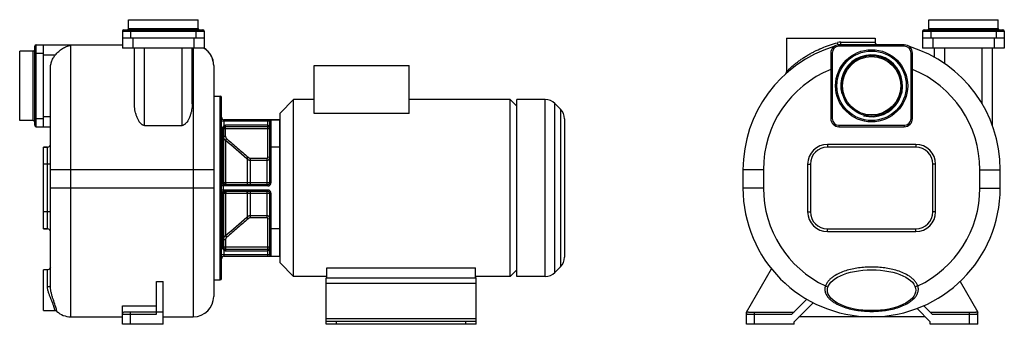
# Model space of a CAD drawing. Units: millimetres. Extents: x -1041 to 2187, y -533 to 468.
# Drawn here: x -1041 to 406, y 21 to 468 of the extents above; entities that cross this region are included whole.
import ezdxf

# ---------------------------------------------------------------- set-up
doc = ezdxf.new("R2010")
doc.units = ezdxf.units.MM
doc.header["$LTSCALE"] = 19.36
doc.layers.get('0').update_dxf_attribs({"linetype": 'CONTINUOUS'})
doc.layers.add('02___PRT_ALL_AXES', color=7, linetype='CONTINUOUS')
doc.layers.add('3_ALL_AXES', color=7, linetype='CONTINUOUS')

msp = doc.modelspace()

# ---------------------------------------------------------------- linework, layer by layer
at = {"color": 7, "linetype": 'CONTINUOUS'}
for p, q in [((-880.6, 455.3), (-880.6, 468.3)), ((-880.6, 468.3), (-778.6, 468.3)), ((-778.6, 455.3), (-778.6, 468.3)), ((295.2, 455.3), (295.2, 468.3)), ((295.2, 468.3), (397.2, 468.3)), ((397.2, 455.3), (397.2, 468.3)), ((-889.6, 451.3), (-889.6, 426.3)), ((-887.6, 453.3), (-771.6, 453.3)), ((-769.6, 451.3), (-769.6, 426.3)), ((286.2, 451.3), (286.2, 426.3)), ((288.2, 453.3), (404.2, 453.3)), ((406.2, 451.3), (406.2, 426.3)), ((-769.6, 441.3), (-889.6, 441.3)), ((86.2, 441.3), (86.2, 391.8)), ((216.2, 441.3), (216.2, 435.3)), ((406.2, 441.3), (286.2, 441.3)), ((-1040.6, 320.3), (-1040.6, 422.3)), ((-1020.6, 422.3), (-1040.6, 422.3)), ((-1018.6, 313.3), (-1018.6, 429.3)), ((-1016.6, 431.3), (-889.6, 431.3)), ((-1005.6, 311.3), (-1005.6, 431.3)), ((-769.6, 426.3), (-889.6, 426.3)), ((-872.1, 344.7), (-872.1, 426.3)), ((-787.1, 344.7), (-787.1, 426.3)), ((259.2, 431.3), (163.2, 431.3)), ((406.2, 426.3), (286.2, 426.3)), ((303.7, 413), (303.7, 426.3)), ((388.7, 313.1), (388.7, 426.3)), ((151.2, 419.3), (151.2, 323.3)), ((271.2, 323.3), (271.2, 419.3)), ((-995.6, 77.5), (-995.6, 395.4)), ((-755.6, 401.3), (-755.6, 62.3)), ((-608.1, 330.8), (-608.1, 401.3)), ((-608.1, 401.3), (-468.1, 401.3)), ((-468.1, 330.8), (-468.1, 401.3)), ((84.9, 388.8), (85.2, 389.1)), ((84.9, 388.8), (84.9, 388.8)), ((-755.1, 86.3), (-755.1, 356.3)), ((-755.1, 356.3), (-746.1, 356.3)), ((-744.1, 88.3), (-744.1, 354.3)), ((-658.1, 331.3), (-638.1, 351.3)), ((-638.1, 91.3), (-638.1, 351.3)), ((-310.1, 341.3), (-320.1, 351.3)), ((-320.1, 91.3), (-320.1, 351.3)), ((-310.1, 91.3), (-310.1, 351.3)), ((-246, 337.1), (-254.3, 345.4)), ((-1020.6, 320.3), (-1040.6, 320.3)), ((-659.1, 321.3), (-740.1, 321.3)), ((-673.1, 229.3), (-673.1, 319.3)), ((-658.1, 111.3), (-658.1, 331.3)), ((-468.1, 330.8), (-608.1, 330.8)), ((-240.1, 323), (-240.1, 119.6)), ((-1016.6, 311.3), (-995.6, 311.3)), ((-857.1, 313.1), (-802.1, 313.1)), ((-741.1, 308.3), (-741.1, 229.3)), ((-676.1, 311.3), (-738.1, 311.3)), ((163.2, 311.3), (259.2, 311.3)), ((-1005.6, 281.3), (-999.6, 281.3)), ((22.2, 248.2), (22.2, 221.3)), ((400.2, 221.3), (400.2, 248.2)), ((-741.1, 226.3), (-676.1, 226.3)), ((-676.1, 216.3), (-741.1, 216.3)), ((-741.1, 213.3), (-741.1, 134.3)), ((-673.1, 123.3), (-673.1, 213.3)), ((-1005.6, 161.3), (-999.6, 161.3)), ((-738.1, 131.3), (-676.1, 131.3)), ((-740.1, 121.3), (-659.1, 121.3)), ((-658.1, 111.3), (-638.1, 91.3)), ((-589.1, 104.3), (-371.1, 104.3)), ((-589.1, 89.3), (-589.1, 104.3)), ((-371.1, 89.3), (-371.1, 104.3)), ((-310.1, 101.3), (-320.1, 91.3)), ((-246, 105.4), (-254.3, 97.1)), ((27.2, 39.3), (63.9, 102.9)), ((-589.1, 89.3), (-371.1, 89.3)), ((-839.6, 36.3), (-839.6, 84.2)), ((-839.6, 84.2), (-829.6, 84.2)), ((-829.6, 21.3), (-829.6, 84.2)), ((-755.1, 86.3), (-746.1, 86.3)), ((341.3, 84.2), (367.2, 39.3)), ((115.9, 58), (94.2, 36.3)), ((-889.6, 21.3), (-889.6, 48.6)), ((-889.6, 48.6), (-839.6, 48.6)), ((300.2, 36.3), (287.9, 48.6)), ((-965.6, 32.3), (-889.6, 32.3)), ((-829.6, 39.3), (-886.6, 39.3)), ((-829.6, 32.3), (-785.6, 32.3)), ((27.2, 21.3), (27.2, 39.3)), ((30.2, 39.3), (97.2, 39.3)), ((290, 32.3), (104.3, 32.3)), ((297.2, 39.3), (364.2, 39.3)), ((367.2, 21.3), (367.2, 39.3)), ((-829.6, 21.3), (-889.6, 21.3)), ((-590.1, 21.3), (-590.1, 25.3)), ((-370.1, 21.3), (-590.1, 21.3)), ((-370.1, 21.3), (-370.1, 25.3)), ((97.2, 21.3), (27.2, 21.3)), ((367.2, 21.3), (297.2, 21.3))]:
    msp.add_line(p, q, dxfattribs=at)
at = {"color": 9, "linetype": 'CONTINUOUS'}
for p, q in [((-889.6, 451.3), (-769.6, 451.3)), ((-880.6, 455.3), (-778.6, 455.3)), ((-877.6, 453.3), (-877.6, 441.3)), ((-781.6, 453.3), (-781.6, 441.3)), ((286.2, 451.3), (406.2, 451.3)), ((295.2, 455.3), (397.2, 455.3)), ((298.2, 453.3), (298.2, 441.3)), ((394.2, 453.3), (394.2, 441.3)), ((-874.6, 441.3), (-874.6, 426.3)), ((-784.6, 441.3), (-784.6, 426.3)), ((165.8, 435.3), (216.2, 435.3)), ((301.2, 441.3), (301.2, 426.3)), ((391.2, 441.3), (391.2, 426.3)), ((-1020.6, 320.3), (-1020.6, 422.3)), ((-1016.6, 311.3), (-1016.6, 431.3)), ((-965.6, 32.3), (-965.6, 430.8)), ((-889.6, 430.8), (-965.6, 430.8)), ((-857.1, 313.1), (-857.1, 426.3)), ((-802.1, 313.1), (-802.1, 426.3)), ((-785.6, 426.3), (-785.6, 32.3)), ((163.2, 429.3), (163.2, 431.3)), ((259.2, 429.3), (163.2, 429.3)), ((259.2, 429.3), (259.2, 431.3)), ((318.7, 403.7), (318.7, 426.3)), ((373.7, 344.7), (373.7, 426.3)), ((-1018.6, 419.3), (-1005.6, 419.3)), ((-988.5, 416.3), (-1005.6, 416.3)), ((153.2, 419.3), (151.2, 419.3)), ((153.2, 419.3), (153.2, 323.3)), ((269.2, 323.3), (269.2, 419.3)), ((269.2, 419.3), (271.2, 419.3)), ((-746.1, 86.3), (-746.1, 356.3)), ((-268.4, 91.3), (-268.4, 351.3)), ((-254.3, 97.1), (-254.3, 345.4)), ((-246, 337.1), (-246, 105.4)), ((-1018.6, 323.3), (-1005.6, 323.3)), ((-1005.6, 326.3), (-995.6, 326.3)), ((-673.1, 319.3), (-744.1, 319.3)), ((-740.1, 313), (-740.1, 321.3)), ((-676.1, 266.7), (-676.1, 321.3)), ((-671.1, 229.3), (-671.1, 321.3)), ((-659.1, 321.3), (-659.1, 121.3)), ((153.2, 323.3), (151.2, 323.3)), ((269.2, 323.3), (271.2, 323.3)), ((-744.1, 310.2), (-742.1, 310.2)), ((-742.6, 307), (-742.6, 291.3)), ((-673.1, 308.3), (-741.1, 308.3)), ((-738.1, 297.8), (-738.1, 313.3)), ((-676.1, 313.3), (-738.1, 313.3)), ((163.2, 313.3), (163.2, 311.3)), ((163.2, 313.3), (259.2, 313.3)), ((259.2, 313.3), (259.2, 311.3)), ((-744.1, 291.3), (-741.1, 291.3)), ((-742.6, 291.3), (-742.6, 229.3)), ((-741.1, 297.3), (-738.1, 297.5)), ((-738.5, 291.3), (-736.6, 293.6)), ((-738.3, 291.2), (-736.4, 293.4)), ((-738.3, 291.2), (-738.3, 229)), ((-999.6, 161.3), (-999.6, 281.3)), ((-658.1, 281.3), (-673.1, 281.3)), ((146.2, 285.3), (146.2, 281.3)), ((276.2, 285.3), (146.2, 285.3)), ((276.2, 285.3), (276.2, 281.3)), ((-706.8, 264.2), (-706.5, 263.9)), ((-706.5, 263.9), (-704.7, 266.2)), ((-706.5, 263.9), (-706.5, 228.9)), ((-701.4, 226.3), (-701.4, 264.9)), ((-701.4, 264.9), (-677.1, 264.9)), ((-701.4, 262), (-677.1, 262)), ((-677.1, 226.3), (-677.1, 264.9)), ((-673.1, 265.9), (-676.1, 266.5)), ((-995.6, 256.3), (-1005.6, 256.3)), ((-755.6, 248.2), (-995.6, 248.2)), ((52.2, 248.2), (22.2, 248.2)), ((52.2, 248.2), (52.2, 221.3)), ((117.2, 256.3), (117.2, 186.3)), ((117.2, 256.3), (121.2, 256.3)), ((305.2, 256.3), (301.2, 256.3)), ((305.2, 186.3), (305.2, 256.3)), ((370.2, 248.2), (400.2, 248.2)), ((370.2, 221.3), (370.2, 248.2)), ((-755.6, 221.3), (-995.6, 221.3)), ((-741.1, 229.3), (-744.1, 229.3)), ((-676.1, 224.3), (-744.1, 224.3)), ((-676.1, 218.3), (-744.1, 218.3)), ((-741.1, 216.3), (-741.1, 226.3)), ((-677.1, 228.8), (-701.4, 228.8)), ((-676.1, 226.3), (-676.1, 224.3)), ((-676.1, 216.3), (-676.1, 218.3)), ((-673.1, 229.3), (-671.1, 229.3)), ((52.2, 221.3), (22.2, 221.3)), ((370.2, 221.3), (400.2, 221.3)), ((-744.1, 213.3), (-741.1, 213.3)), ((-742.6, 213.3), (-742.6, 151.3)), ((-738.3, 213.5), (-738.3, 151.4)), ((-706.5, 213.7), (-706.5, 178.7)), ((-701.4, 177.7), (-701.4, 216.3)), ((-701.4, 213.8), (-677.1, 213.8)), ((-677.1, 177.7), (-677.1, 216.3)), ((-673.1, 213.3), (-671.1, 213.3)), ((-671.1, 121.3), (-671.1, 213.3)), ((-995.6, 186.3), (-1005.6, 186.3)), ((-706.5, 178.7), (-706.8, 178.4)), ((-704.7, 176.4), (-706.5, 178.7)), ((-677.1, 180.6), (-701.4, 180.6)), ((-677.1, 177.7), (-701.4, 177.7)), ((-676.1, 176.1), (-673.1, 176.6)), ((-676.1, 121.3), (-676.1, 175.9)), ((117.2, 186.3), (121.2, 186.3)), ((305.2, 186.3), (301.2, 186.3)), ((-658.1, 161.3), (-673.1, 161.3)), ((146.2, 157.3), (146.2, 161.3)), ((276.2, 157.3), (276.2, 161.3)), ((-741.1, 151.3), (-744.1, 151.3)), ((-742.6, 151.3), (-742.6, 135.5)), ((-738.1, 145.1), (-741.1, 145.3)), ((-736.6, 149), (-738.5, 151.2)), ((-736.4, 149.1), (-738.3, 151.4)), ((-738.1, 144.8), (-738.1, 129.3)), ((146.2, 157.3), (276.2, 157.3)), ((-742.1, 132.4), (-744.1, 132.4)), ((-673.1, 134.3), (-741.1, 134.3)), ((-673.1, 123.3), (-744.1, 123.3)), ((-740.1, 121.3), (-740.1, 129.6)), ((-738.1, 129.3), (-676.1, 129.3)), ((-999.6, 76.2), (-999.6, 101.3)), ((-370.1, 81.3), (-590.1, 81.3)), ((143.3, 77.5), (147.1, 76.2)), ((279.1, 77.5), (275.3, 76.2)), ((-889.6, 36.3), (-839.6, 36.3)), ((-877.6, 21.3), (-877.6, 39.3)), ((-370.1, 29.3), (-590.1, 29.3)), ((27.2, 36.3), (94.2, 36.3)), ((39.2, 21.3), (39.2, 39.3)), ((300.2, 36.3), (367.2, 36.3)), ((355.2, 21.3), (355.2, 39.3)), ((-575.1, 21.3), (-575.1, 25.3)), ((-385.1, 21.3), (-385.1, 25.3))]:
    msp.add_line(p, q, dxfattribs=at)
at = {"color": 3, "linetype": 'CONTINUOUS'}
for p, q in [((-589.1, 89.3), (-590.1, 89.3)), ((-590.1, 25.3), (-590.1, 89.3)), ((-370.1, 89.3), (-371.1, 89.3)), ((-370.1, 25.3), (-370.1, 89.3)), ((-370.1, 25.3), (-590.1, 25.3))]:
    msp.add_line(p, q, dxfattribs=at)
at = {"color": 7, "linetype": 'CONTINUOUS'}
for points in [[(85.7, 389.8), (85.5, 389.6), (85.4, 389.4), (85.2, 389.1), (85.1, 389), (84.9, 388.9)], [(85, 388.9), (84.9, 388.8), (84.9, 388.8)], [(84.9, 388.9), (84.9, 388.8), (84.9, 388.8)], [(85.8, 390.2), (85.7, 389.9), (85.6, 389.7), (85.4, 389.4), (85.3, 389.2), (85.1, 389.1), (85, 388.9)], [(85.9, 390.2), (85.8, 390.1), (85.7, 389.8)], [(-995.6, 105.3), (-995.9, 103.9), (-996.6, 102.6), (-997.7, 101.8), (-999.1, 101.3), (-999.6, 101.3)], [(-988.7, 41.3), (-988.3, 41.3), (-987.1, 41), (-986, 40.2)]]:
    msp.add_lwpolyline(points, dxfattribs=at)
at = {"color": 9, "linetype": 'CONTINUOUS'}
msp.add_circle((211.2, 371.3), 53, dxfattribs=at)
at = {"color": 7, "linetype": 'CONTINUOUS'}
msp.add_circle((211.2, 371.3), 51, dxfattribs=at)
for centre, radius, start, end in [((-887.6, 451.3), 2, 90, 180), ((-882.6, 455.3), 2, 270, 360), ((-776.6, 455.3), 2, 180, 270), ((-771.6, 451.3), 2, 0, 90), ((288.2, 451.3), 2, 90, 180), ((293.2, 455.3), 2, 270, 360), ((399.2, 455.3), 2, 180, 270), ((404.2, 451.3), 2, 0, 90), ((220.2, 435.3), 4, 180, 270.0026), ((-1020.6, 424.3), 2, 270, 360), ((-1016.6, 429.3), 2, 90, 180), ((-785.6, 401.3), 30, 0, 57.6971), ((211.2, 248.2), 189, 107.0743, 180), ((163.2, 419.3), 12, 90, 180), ((259.2, 419.3), 12, 0, 90), ((211.2, 248.2), 189, 0, 72.9253), ((82.2, 391.8), 4, 336.9216, 359.9973), ((82.2, 391.8), 4, 311.9394, 336.3707), ((-746.1, 354.3), 2, 0, 90), ((-268.4, 331.3), 20, 45, 90), ((-260.1, 323), 20, 360, 45), ((-1020.6, 318.3), 2, 0, 90), ((-740.1, 325.3), 4, 180, 270), ((-671.1, 319.3), 2, 90, 180), ((-659.1, 318.3), 3, 70.5288, 90), ((163.2, 323.3), 12, 180, 270), ((259.2, 323.3), 12, 270, 360), ((-1016.6, 313.3), 2, 180, 270), ((-740.1, 310.2), 4, 180, 231.318), ((-745.1, 303.9), 4, 0, 51.318), ((-738.1, 308.3), 3, 90, 180), ((-676.1, 308.3), 3, 360, 90), ((-676.1, 308.3), 3, 80.4122, 86.0859), ((-676.1, 308.3), 3.01, 8.9991, 9.5433), ((-676.1, 308.3), 3, 0.0011, 9.0014), ((-999.6, 285.3), 4, 270, 360), ((-741.1, 229.3), 3, 180, 270), ((-738.1, 229.3), 3, 180, 270), ((-676.1, 229.3), 3, 270, 360), ((211.2, 221.3), 189, 180, 360), ((-741.1, 213.3), 3, 90, 180), ((-738.1, 213.3), 3, 90, 180), ((-676.1, 213.3), 3, 0, 90), ((-999.6, 157.3), 4, 0, 90), ((-740.1, 132.4), 4, 128.6822, 180), ((-745.1, 138.7), 4, 308.682, 360), ((-738.1, 134.3), 3, 180, 270), ((-676.1, 134.3), 3, 270, 0), ((-676.1, 134.3), 3, 273.9124, 279.5826), ((-676.1, 134.3), 3, 350.9986, 359.9989), ((-740.1, 117.3), 4, 90, 180), ((-671.1, 123.3), 2, 180, 270), ((-659.1, 124.3), 3, 270, 289.4712), ((-260.1, 119.6), 20, 315, 0), ((-746.1, 88.3), 2, 270, 360), ((-268.4, 111.3), 20, 270, 315), ((-785.6, 62.3), 30, 270, 0), ((-965.6, 62.3), 30, 227.3114, 270), ((-886.6, 36.3), 3, 90, 180), ((30.2, 36.3), 3, 90, 180), ((364.2, 36.3), 3, 0, 90)]:
    msp.add_arc(centre, radius, start, end, dxfattribs=at)
at = {"color": 9, "linetype": 'CONTINUOUS'}
for centre, radius, start, end in [((165.8, 417.3), 18, 90.0197, 105.4075), ((163.2, 419.3), 10, 90, 180), ((259.2, 419.3), 10, 0, 90), ((211.2, 248.2), 159, 112.1702, 180), ((211.2, 248.2), 159, 0, 67.8298), ((163.2, 323.3), 10, 180, 270), ((259.2, 323.3), 10, 270, 360), ((-733.1, 297.3), 7.96, 227.9552, 229.9001), ((-3431.4, -2876.4), 4157.7, 49.0565, 49.6276), ((-747, 297.8), 8.85, 358.148, 0.0005), ((-731.2, 299.5), 8.01, 227.6144, 229.5483), ((146.2, 256.3), 29, 90, 180), ((276.2, 256.3), 29, 0, 90), ((-711.9, 258.5), 10.6, 47.2369, 48.6665), ((-740.7, 227.5), 1.26, 253.0337, 254.2489), ((-758.1, -7696.7), 7925.8, 89.6269, 89.85637), ((-676.1, 229.3), 5, 270, 360), ((-676.1, 213.3), 5, 0, 90), ((211.2, 221.3), 159, 180, 244.7197), ((211.2, 221.3), 159, 295.2803, 360), ((-740.7, 215), 1.26, 105.7511, 106.9663), ((-758.1, 8139.3), 7925.8, 270.14363, 270.3731), ((-3431.4, 3319), 4157.7, 310.3724, 310.9435), ((-711.9, 184.1), 10.6, 311.3331, 312.7637), ((146.2, 186.3), 29, 180, 270), ((276.2, 186.3), 29, 270, 360), ((-733.1, 145.3), 7.96, 130.0999, 132.0448), ((-747, 144.8), 8.83, 359.998, 1.8535), ((-731.2, 143), 8.01, 130.4517, 132.3856)]:
    msp.add_arc(centre, radius, start, end, dxfattribs=at)
at = {"color": 2, "linetype": 'CONTINUOUS'}
msp.add_arc((211.2, 371.3), 45.5, 255, 195, dxfattribs=at)
at = {"color": 9, "linetype": 'CONTINUOUS'}
for points, knots in [([(86.2, 391.8), (86.2, 391.8), (86.2, 391.8), (86.2, 391.8), (86.3, 391.9), (86.4, 392), (86.5, 392.1), (86.7, 392.3), (87, 392.7), (87.4, 393.1), (88, 393.8), (88.7, 394.5), (89.4, 395.2), (90.5, 396.3), (91.9, 397.7), (93.7, 399.3), (95.7, 401), (97.8, 402.7), (99.9, 404.4), (102.9, 406.7), (106.7, 409.5), (111.5, 412.7), (116.5, 415.8), (121.7, 418.8), (128.8, 422.5), (138, 426.8), (149.3, 431.1), (157.1, 433.6), (161, 434.6)], [0, 0, 0, 0, 0.00038, 0.000842, 0.001481, 0.003268, 0.005703, 0.008736, 0.012306, 0.020808, 0.030769, 0.041886, 0.053888, 0.066599, 0.093652, 0.122304, 0.152112, 0.182803, 0.214177, 0.246106, 0.31125, 0.377697, 0.445113, 0.51327, 0.582001, 0.720664, 0.860264, 1, 1, 1, 1]), ([(162.1, 431.2), (162, 431.4), (161.8, 431.9), (161.4, 433), (161.2, 434), (161, 434.6)], [0, 0, 0, 0, 0.178078, 0.416481, 1, 1, 1, 1]), ([(166.2, 431.3), (166.1, 431.3), (166.1, 431.4), (166, 431.6), (165.9, 432), (165.9, 432.5), (165.8, 433.1), (165.8, 434), (165.8, 434.8), (165.8, 435.3)], [0, 0, 0, 0, 0.027738, 0.087005, 0.179797, 0.303128, 0.452767, 0.623267, 1, 1, 1, 1]), ([(-755.6, 401.3), (-755.6, 403.8), (-756.3, 408.7), (-759.1, 415.7), (-763.6, 421.7), (-767.5, 424.9), (-769.7, 426.2)], [0, 0, 0, 0, 0.248515, 0.497804, 0.748273, 1, 1, 1, 1]), ([(-742.4, 309.1), (-742.4, 308.9), (-742.4, 308.6), (-742.5, 308.2), (-742.5, 307.9), (-742.5, 307.7), (-742.5, 307.6), (-742.6, 307.5), (-742.6, 307.3), (-742.6, 307.3), (-742.6, 307.2), (-742.6, 307.1), (-742.6, 307.1), (-742.6, 307.1), (-742.6, 307.1), (-742.6, 307.1), (-742.6, 307), (-742.6, 307), (-742.6, 307), (-742.6, 307), (-742.6, 307), (-742.6, 307)], [0, 0, 0, 0, 0.215819, 0.412494, 0.585723, 0.66239, 0.731897, 0.793908, 0.848132, 0.894328, 0.932306, 0.948167, 0.961925, 0.97357, 0.983096, 0.9905, 0.995783, 0.997629, 0.998947, 0.999737, 1, 1, 1, 1]), ([(-742.1, 310.2), (-742.2, 310.1), (-742.3, 309.7), (-742.4, 309.3), (-742.4, 309.1)], [0, 0, 0, 0, 0.254553, 1, 1, 1, 1]), ([(-741.1, 308.3), (-741.1, 308.4), (-741.2, 308.5), (-741.3, 308.6), (-741.5, 308.7), (-741.7, 308.8), (-742, 308.9), (-742.2, 309), (-742.4, 309.1)], [0, 0, 0, 0, 0.132563, 0.226663, 0.341936, 0.478295, 0.634645, 1, 1, 1, 1]), ([(-740.1, 313), (-740.4, 312.8), (-740.9, 312.5), (-741.5, 311.8), (-741.9, 311), (-742.1, 310.4), (-742.1, 310.2)], [0, 0, 0, 0, 0.25183, 0.501404, 0.750189, 1, 1, 1, 1]), ([(-741, 309.3), (-741, 309.3), (-741, 309.3), (-741, 309.4), (-741, 309.4), (-741.1, 309.5), (-741.3, 309.6), (-741.4, 309.7), (-741.7, 309.9), (-742, 310.1), (-742.1, 310.2)], [0, 0, 0, 0, 0.031445, 0.056679, 0.089134, 0.176105, 0.291962, 0.43499, 0.602719, 1, 1, 1, 1]), ([(-738.1, 313.3), (-738.5, 313.3), (-739.1, 313.2), (-739.8, 313.1), (-740.1, 313)], [0, 0, 0, 0, 0.500073, 1, 1, 1, 1]), ([(-739.3, 311), (-739.3, 311), (-739.3, 311), (-739.3, 311.1), (-739.4, 311.1), (-739.4, 311.1), (-739.4, 311.2), (-739.5, 311.3), (-739.5, 311.4), (-739.6, 311.6), (-739.7, 311.9), (-739.9, 312.2), (-740, 312.6), (-740.1, 312.8), (-740.1, 313)], [0, 0, 0, 0, 0.009031, 0.015956, 0.024917, 0.049329, 0.082532, 0.124394, 0.174579, 0.298088, 0.448503, 0.620107, 0.806326, 1, 1, 1, 1]), ([(-673.1, 308.3), (-673.1, 308.5), (-673.2, 309), (-673.3, 309.8), (-673.4, 310.6), (-673.7, 311.3), (-674.1, 312), (-674.5, 312.5), (-674.9, 312.9), (-675.3, 313.1), (-675.7, 313.2), (-676, 313.3), (-676.1, 313.3)], [0, 0, 0, 0, 0.119617, 0.239508, 0.359996, 0.481529, 0.604807, 0.731022, 0.795965, 0.862466, 0.930635, 1, 1, 1, 1]), ([(-741.1, 297.3), (-741.1, 296.8), (-741, 295.6), (-740.5, 294), (-739.7, 292.6), (-738.9, 291.7), (-738.5, 291.3)], [0, 0, 0, 0, 0.249934, 0.499884, 0.749895, 1, 1, 1, 1]), ([(-738.1, 297.5), (-738.1, 297.1), (-738.1, 296.4), (-737.8, 295.4), (-737.3, 294.4), (-736.8, 293.9), (-736.6, 293.6)], [0, 0, 0, 0, 0.250005, 0.500008, 0.750008, 1, 1, 1, 1]), ([(-736.4, 293.4), (-731.1, 288.9), (-723.2, 282.2), (-712.7, 273.2), (-707.5, 268.7), (-704.9, 266.4)], [0, 0, 0, 0, 0.5, 0.75, 1, 1, 1, 1]), ([(-706.5, 263.9), (-706.2, 263.6), (-705.4, 263.1), (-704.1, 262.5), (-702.8, 262.1), (-701.9, 262), (-701.4, 262)], [0, 0, 0, 0, 0.249715, 0.499656, 0.749778, 1, 1, 1, 1]), ([(-704.7, 266.2), (-704.5, 266), (-704, 265.6), (-703.2, 265.2), (-702.3, 264.9), (-701.7, 264.9), (-701.4, 264.9)], [0, 0, 0, 0, 0.250017, 0.500021, 0.750014, 1, 1, 1, 1]), ([(-677.1, 264.9), (-677, 264.9), (-676.9, 264.9), (-676.6, 265), (-676.4, 265.2), (-676.2, 265.4), (-676.1, 265.6), (-676, 265.9), (-676, 266.2), (-676.1, 266.4), (-676.1, 266.5)], [0, 0, 0, 0, 0.124967, 0.249941, 0.374925, 0.499945, 0.624954, 0.749966, 0.874994, 1, 1, 1, 1]), ([(-677.1, 262), (-676.9, 262), (-676.3, 262.1), (-675.6, 262.3), (-674.9, 262.7), (-674.3, 263.1), (-673.8, 263.7), (-673.4, 264.4), (-673.2, 265.2), (-673.1, 265.7), (-673.1, 265.9)], [0, 0, 0, 0, 0.126428, 0.252639, 0.378445, 0.503726, 0.628436, 0.752624, 0.876414, 1, 1, 1, 1]), ([(-676.1, 266.5), (-676.1, 266.5), (-676.1, 266.6), (-676.1, 266.7), (-676.1, 266.7)], [0, 0, 0, 0, 0.500374, 1, 1, 1, 1]), ([(-742.6, 229.3), (-742.6, 228.9), (-742.6, 228.3), (-742.3, 227.5), (-742, 227), (-741.7, 226.7), (-741.4, 226.5), (-741.2, 226.4), (-741.1, 226.3)], [0, 0, 0, 0, 0.290735, 0.561289, 0.684488, 0.798218, 0.902832, 1, 1, 1, 1]), ([(-738.3, 229), (-738.5, 229), (-738.9, 229.1), (-739.5, 229.1), (-739.9, 229.1), (-740.4, 229.1), (-740.7, 229.2), (-740.9, 229.2), (-741, 229.2), (-741.1, 229.2), (-741.1, 229.3), (-741.1, 229.3), (-741.1, 229.3), (-741.1, 229.3)], [0, 0, 0, 0, 0.221189, 0.418547, 0.589732, 0.732782, 0.846063, 0.92836, 0.957664, 0.979063, 0.986856, 0.992798, 1, 1, 1, 1]), ([(-741.1, 226.3), (-741.1, 226.3), (-741, 226.3), (-740.8, 226.3), (-740.8, 226.3)], [0, 0, 0, 0, 0.252932, 1, 1, 1, 1]), ([(-738.3, 229), (-738.3, 228.7), (-738.1, 228), (-737.8, 227.2), (-737.4, 226.7), (-737.1, 226.5), (-736.7, 226.3), (-736.5, 226.3), (-736.3, 226.3)], [0, 0, 0, 0, 0.296649, 0.566121, 0.686915, 0.798034, 0.901264, 1, 1, 1, 1]), ([(-701.4, 228.8), (-702.3, 228.8), (-704, 228.8), (-705.7, 228.8), (-706.5, 228.9)], [0, 0, 0, 0, 0.532196, 1, 1, 1, 1]), ([(-706.5, 228.9), (-706.5, 228.5), (-706.4, 227.9), (-706, 227.2), (-705.6, 226.7), (-705.3, 226.5), (-705, 226.3), (-704.7, 226.3), (-704.6, 226.3)], [0, 0, 0, 0, 0.29621, 0.564508, 0.685058, 0.796387, 0.90029, 1, 1, 1, 1]), ([(-673.1, 229.3), (-673.1, 229.2), (-673.2, 229.2), (-673.3, 229.1), (-673.4, 229.1), (-673.6, 229), (-673.8, 229), (-674, 228.9), (-674.4, 228.9), (-674.9, 228.8), (-675.9, 228.8), (-676.6, 228.8), (-677.1, 228.8)], [0, 0, 0, 0, 0.031002, 0.057243, 0.091611, 0.134124, 0.184565, 0.242553, 0.307604, 0.456515, 0.625873, 1, 1, 1, 1]), ([(-742.6, 213.3), (-742.6, 213.6), (-742.6, 214.3), (-742.3, 215.1), (-742, 215.6), (-741.7, 215.9), (-741.4, 216.1), (-741.2, 216.2), (-741.1, 216.2)], [0, 0, 0, 0, 0.290735, 0.561289, 0.684488, 0.798218, 0.902832, 1, 1, 1, 1]), ([(-741.1, 216.2), (-741.1, 216.2), (-741, 216.3), (-740.8, 216.3), (-740.8, 216.3)], [0, 0, 0, 0, 0.252932, 1, 1, 1, 1]), ([(-741.1, 213.3), (-741.1, 213.3), (-741.1, 213.3), (-741.1, 213.3), (-741.1, 213.3), (-741, 213.3), (-740.9, 213.4), (-740.7, 213.4), (-740.4, 213.4), (-739.9, 213.5), (-739.5, 213.5), (-738.9, 213.5), (-738.5, 213.5), (-738.3, 213.5)], [0, 0, 0, 0, 0.007202, 0.013144, 0.020937, 0.042336, 0.07164, 0.153937, 0.267218, 0.410268, 0.581453, 0.778811, 1, 1, 1, 1]), ([(-738.3, 213.5), (-738.3, 213.9), (-738.1, 214.6), (-737.8, 215.4), (-737.4, 215.8), (-737.1, 216.1), (-736.7, 216.2), (-736.5, 216.3), (-736.3, 216.3)], [0, 0, 0, 0, 0.296649, 0.566121, 0.686915, 0.798034, 0.901264, 1, 1, 1, 1]), ([(-706.5, 213.7), (-706.5, 214), (-706.4, 214.7), (-706, 215.4), (-705.6, 215.9), (-705.3, 216.1), (-705, 216.2), (-704.7, 216.3), (-704.6, 216.3)], [0, 0, 0, 0, 0.29621, 0.564508, 0.685058, 0.796387, 0.90029, 1, 1, 1, 1]), ([(-706.5, 213.7), (-705.7, 213.7), (-704, 213.8), (-702.3, 213.8), (-701.4, 213.8)], [0, 0, 0, 0, 0.467804, 1, 1, 1, 1]), ([(-677.1, 213.8), (-676.6, 213.8), (-675.9, 213.8), (-674.9, 213.7), (-674.4, 213.7), (-674, 213.6), (-673.8, 213.6), (-673.6, 213.5), (-673.4, 213.5), (-673.3, 213.4), (-673.2, 213.4), (-673.1, 213.3), (-673.1, 213.3)], [0, 0, 0, 0, 0.374127, 0.543485, 0.692396, 0.757447, 0.815435, 0.865876, 0.908389, 0.942757, 0.968998, 1, 1, 1, 1]), ([(-704.9, 176.2), (-707.5, 173.9), (-712.7, 169.4), (-723.2, 160.4), (-731.1, 153.6), (-736.4, 149.1)], [0, 0, 0, 0, 0.25, 0.5, 1, 1, 1, 1]), ([(-701.4, 180.6), (-701.9, 180.6), (-702.8, 180.5), (-704.1, 180.1), (-705.4, 179.5), (-706.2, 179), (-706.5, 178.7)], [0, 0, 0, 0, 0.250222, 0.500344, 0.750285, 1, 1, 1, 1]), ([(-701.4, 177.7), (-701.7, 177.7), (-702.3, 177.6), (-703.2, 177.4), (-704, 176.9), (-704.5, 176.6), (-704.7, 176.4)], [0, 0, 0, 0, 0.249986, 0.499979, 0.749983, 1, 1, 1, 1]), ([(-673.1, 176.6), (-673.1, 176.9), (-673.2, 177.4), (-673.4, 178.1), (-673.8, 178.8), (-674.3, 179.4), (-674.9, 179.9), (-675.6, 180.3), (-676.3, 180.5), (-676.9, 180.6), (-677.1, 180.6)], [0, 0, 0, 0, 0.123586, 0.247376, 0.371564, 0.496274, 0.621555, 0.747362, 0.873572, 1, 1, 1, 1]), ([(-676.1, 176.1), (-676.1, 176.2), (-676, 176.4), (-676, 176.6), (-676.1, 176.9), (-676.2, 177.2), (-676.4, 177.4), (-676.6, 177.6), (-676.9, 177.7), (-677, 177.7), (-677.1, 177.7)], [0, 0, 0, 0, 0.125006, 0.250035, 0.375047, 0.500055, 0.625075, 0.75006, 0.875033, 1, 1, 1, 1]), ([(-676.1, 175.9), (-676.1, 175.9), (-676.1, 176), (-676.1, 176.1), (-676.1, 176.1)], [0, 0, 0, 0, 0.499636, 1, 1, 1, 1]), ([(-738.5, 151.2), (-738.9, 150.9), (-739.7, 150), (-740.5, 148.5), (-741, 146.9), (-741.1, 145.8), (-741.1, 145.3)], [0, 0, 0, 0, 0.250105, 0.500116, 0.750066, 1, 1, 1, 1]), ([(-736.6, 149), (-736.8, 148.7), (-737.3, 148.2), (-737.8, 147.2), (-738.1, 146.2), (-738.1, 145.4), (-738.1, 145.1)], [0, 0, 0, 0, 0.249992, 0.499992, 0.749995, 1, 1, 1, 1]), ([(-742.6, 135.5), (-742.6, 135.5), (-742.6, 135.5), (-742.6, 135.5), (-742.6, 135.5), (-742.6, 135.5), (-742.6, 135.5), (-742.6, 135.5), (-742.6, 135.5), (-742.6, 135.5), (-742.6, 135.4), (-742.6, 135.4), (-742.6, 135.3), (-742.6, 135.2), (-742.6, 135.1), (-742.5, 135), (-742.5, 134.8), (-742.5, 134.6), (-742.5, 134.3), (-742.4, 133.9), (-742.4, 133.6), (-742.4, 133.5)], [0, 0, 0, 0, 0.000262, 0.00105, 0.002365, 0.004208, 0.00948, 0.016871, 0.02638, 0.038006, 0.051743, 0.067581, 0.105511, 0.15166, 0.20584, 0.267815, 0.337298, 0.413955, 0.587218, 0.784004, 1, 1, 1, 1]), ([(-741.1, 134.3), (-741.1, 134.2), (-741.2, 134.1), (-741.3, 134), (-741.5, 133.9), (-741.7, 133.8), (-742, 133.6), (-742.2, 133.6), (-742.4, 133.5)], [0, 0, 0, 0, 0.133507, 0.227728, 0.34296, 0.479162, 0.635271, 1, 1, 1, 1]), ([(-742.4, 133.5), (-742.4, 133.4), (-742.3, 133), (-742.2, 132.7), (-742.1, 132.4)], [0, 0, 0, 0, 0.245707, 1, 1, 1, 1]), ([(-741, 133.3), (-741, 133.3), (-741, 133.2), (-741, 133.2), (-741, 133.2), (-741.1, 133.1), (-741.3, 133), (-741.4, 132.8), (-741.7, 132.7), (-742, 132.5), (-742.1, 132.4)], [0, 0, 0, 0, 0.032078, 0.057474, 0.090024, 0.177054, 0.292847, 0.435727, 0.603247, 1, 1, 1, 1]), ([(-742.1, 132.4), (-742.1, 132.1), (-741.9, 131.6), (-741.5, 130.8), (-740.9, 130.1), (-740.4, 129.7), (-740.1, 129.6)], [0, 0, 0, 0, 0.249845, 0.49863, 0.748182, 1, 1, 1, 1]), ([(-739.3, 131.5), (-739.3, 131.5), (-739.3, 131.5), (-739.3, 131.5), (-739.4, 131.5), (-739.4, 131.5), (-739.4, 131.4), (-739.5, 131.3), (-739.5, 131.2), (-739.6, 131), (-739.7, 130.7), (-739.9, 130.3), (-740, 130), (-740.1, 129.7), (-740.1, 129.6)], [0, 0, 0, 0, 0.009189, 0.016157, 0.025146, 0.049586, 0.082799, 0.124658, 0.174833, 0.298307, 0.448674, 0.620224, 0.806386, 1, 1, 1, 1]), ([(-676.1, 129.3), (-676, 129.3), (-675.7, 129.3), (-675.3, 129.5), (-674.9, 129.7), (-674.5, 130.1), (-674.1, 130.6), (-673.7, 131.3), (-673.4, 132), (-673.3, 132.8), (-673.2, 133.5), (-673.1, 134), (-673.1, 134.3)], [0, 0, 0, 0, 0.069367, 0.137536, 0.204034, 0.268978, 0.395191, 0.518469, 0.640003, 0.760491, 0.880383, 1, 1, 1, 1]), ([(-740.1, 129.6), (-739.8, 129.5), (-739.1, 129.3), (-738.5, 129.3), (-738.1, 129.3)], [0, 0, 0, 0, 0.499937, 1, 1, 1, 1]), ([(279.1, 77.5), (278.5, 79), (277.1, 81.9), (274.1, 85.7), (270.6, 89), (265.4, 92.8), (258.3, 96.6), (249.2, 100), (239.9, 102.4), (230.4, 104.1), (220.8, 105.1), (211.2, 105.4), (201.5, 105.1), (191.9, 104.1), (182.5, 102.4), (173.1, 100), (164.1, 96.6), (157, 92.8), (151.8, 89), (148.2, 85.7), (145.3, 81.9), (143.8, 79), (143.3, 77.5)], [0, 0, 0, 0, 0.031259, 0.06251, 0.093763, 0.125019, 0.187488, 0.249984, 0.312492, 0.375006, 0.437523, 0.500043, 0.562562, 0.62508, 0.687594, 0.750103, 0.8126, 0.875067, 0.906321, 0.937566, 0.968795, 1, 1, 1, 1]), ([(-995.6, 77.5), (-995.6, 77.4), (-995.7, 77.2), (-996, 77), (-996.3, 76.7), (-996.8, 76.5), (-997.4, 76.4), (-998.4, 76.2), (-999.1, 76.2), (-999.6, 76.2)], [0, 0, 0, 0, 0.061327, 0.137701, 0.235839, 0.356482, 0.49762, 0.655471, 1, 1, 1, 1]), ([(-999.1, 71.3), (-999.2, 71.7), (-999.5, 73.3), (-999.6, 74.9), (-999.6, 76.2)], [0, 0, 0, 0, 0.254969, 1, 1, 1, 1]), ([(143.3, 77.5), (143, 76.6), (142.5, 74.8), (142.4, 72.9), (142.5, 71.9)], [0, 0, 0, 0, 0.501728, 1, 1, 1, 1]), ([(279.9, 71.9), (279.9, 72.9), (279.8, 74.8), (279.4, 76.6), (279.1, 77.5)], [0, 0, 0, 0, 0.498271, 1, 1, 1, 1]), ([(-988.7, 41.3), (-988.7, 41.3), (-988.7, 41.3), (-988.7, 41.3), (-988.7, 41.4), (-988.7, 41.5), (-988.8, 41.6), (-988.8, 41.8), (-988.9, 42.1), (-988.9, 42.4), (-989.1, 42.8), (-989.3, 43.5), (-989.5, 44.5), (-989.9, 45.7), (-990.4, 47.2), (-990.9, 48.9), (-991.7, 50.9), (-992.5, 53.2), (-994.1, 57.1), (-995.9, 61.6), (-997.9, 66.8), (-998.7, 69.7), (-999.1, 71.3)], [0, 0, 0, 0, 0.000688, 0.001548, 0.002752, 0.006201, 0.011048, 0.017307, 0.025004, 0.034167, 0.044828, 0.07082, 0.103396, 0.143104, 0.190657, 0.246962, 0.313171, 0.390716, 0.48133, 0.709305, 0.848476, 1, 1, 1, 1]), ([(-986, 40.2), (-986, 40.3), (-986.1, 40.8), (-986.4, 42), (-986.8, 43.9), (-988.2, 48.6), (-990.3, 54.9), (-992.6, 61.7), (-994.2, 67.2), (-994.9, 70.3), (-995.1, 71.9)], [0, 0, 0, 0, 0.011378, 0.045782, 0.105175, 0.193278, 0.484106, 0.71025, 0.84839, 1, 1, 1, 1]), ([(142.5, 71.9), (142.6, 70.3), (143.3, 67), (145.7, 62.5), (148.9, 58.7), (152.8, 55.4), (156.9, 52.6), (162.9, 49.4), (170.8, 46.2), (180.6, 43.4), (190.7, 41.6), (200.9, 40.5), (211.2, 40.1), (221.4, 40.5), (231.6, 41.6), (241.7, 43.4), (251.6, 46.2), (259.5, 49.4), (265.4, 52.6), (269.6, 55.4), (273.4, 58.7), (276.7, 62.5), (279.1, 67), (279.8, 70.3), (279.9, 71.9)], [0, 0, 0, 0, 0.030855, 0.061441, 0.092074, 0.122886, 0.153894, 0.185068, 0.24773, 0.31067, 0.373738, 0.436859, 0.5, 0.563141, 0.626262, 0.68933, 0.752271, 0.814933, 0.846108, 0.877115, 0.907927, 0.938561, 0.969146, 1, 1, 1, 1])]:
    msp.add_open_spline(points, degree=3, knots=knots, dxfattribs=at)
at = {"color": 7, "linetype": 'CONTINUOUS'}
for points, knots in [([(-988.5, 416.3), (-986.9, 418.2), (-983.5, 421.8), (-977.9, 426), (-971.9, 429.1), (-967.7, 430.4), (-965.6, 430.8)], [0, 0, 0, 0, 0.270681, 0.528323, 0.770697, 1, 1, 1, 1]), ([(-995.6, 395.4), (-995.6, 397.3), (-995.3, 401.1), (-994, 406.5), (-991.7, 411.7), (-989.6, 414.8), (-988.5, 416.3)], [0, 0, 0, 0, 0.250031, 0.500064, 0.750046, 1, 1, 1, 1]), ([(-857.1, 313.1), (-857.6, 313.1), (-858.4, 313.2), (-859.6, 313.6), (-860.7, 314.2), (-862, 315.2), (-863.4, 316.7), (-864.9, 318.6), (-866.1, 320.7), (-867.5, 323.5), (-869, 327.1), (-870.4, 331.5), (-871.4, 335.9), (-872, 340.3), (-872.1, 343.3), (-872.1, 344.7)], [0, 0, 0, 0, 0.033947, 0.067722, 0.101185, 0.134321, 0.199787, 0.264485, 0.328563, 0.392093, 0.517601, 0.641164, 0.762765, 0.882371, 1, 1, 1, 1]), ([(-787.1, 344.7), (-787.1, 343.3), (-787.3, 340.3), (-787.9, 335.9), (-788.9, 331.5), (-790.3, 327.1), (-791.7, 323.5), (-793.2, 320.7), (-794.4, 318.6), (-795.9, 316.7), (-797.6, 314.9), (-799.3, 313.8), (-800.9, 313.2), (-801.7, 313.1), (-802.1, 313.1)], [0, 0, 0, 0, 0.117644, 0.237267, 0.358888, 0.482473, 0.608002, 0.671544, 0.735634, 0.800349, 0.865833, 0.932285, 0.966052, 1, 1, 1, 1]), ([(-995.1, 71.9), (-995.2, 72.4), (-995.5, 74.3), (-995.6, 76.1), (-995.6, 77.5)], [0, 0, 0, 0, 0.254059, 1, 1, 1, 1])]:
    msp.add_open_spline(points, degree=3, knots=knots, dxfattribs=at)
at = {"layer": '02___PRT_ALL_AXES', "color": 7, "linetype": 'CONTINUOUS'}
for p, q in [((86.2, 441.3), (216.2, 441.3)), ((-608.1, 351.3), (-638.1, 351.3)), ((-320.1, 351.3), (-468.1, 351.3)), ((-268.4, 351.3), (-310.1, 351.3)), ((-1005.6, 161.3), (-1005.6, 281.3)), ((-999.6, 281.3), (-1005.6, 281.3)), ((276.2, 281.3), (146.2, 281.3)), ((121.2, 256.3), (121.2, 186.3)), ((301.2, 186.3), (301.2, 256.3)), ((-999.6, 161.3), (-1005.6, 161.3)), ((146.2, 161.3), (276.2, 161.3)), ((-1005.6, 41.3), (-1005.6, 101.3)), ((-999.6, 101.3), (-1005.6, 101.3)), ((-589.1, 91.3), (-638.1, 91.3)), ((-320.1, 91.3), (-371.1, 91.3)), ((-268.4, 91.3), (-310.1, 91.3)), ((97.2, 25.1), (125.1, 53)), ((277.9, 44.4), (297.2, 25.1)), ((-1005.6, 41.3), (-988.7, 41.3)), ((97.2, 21.3), (97.2, 25.1)), ((297.2, 21.3), (297.2, 25.1))]:
    msp.add_line(p, q, dxfattribs=at)
for radius in [44.5, 42.8]:
    msp.add_circle((211.2, 371.3), radius, dxfattribs=at)
for centre, start, end in [((146.2, 256.3), 90, 180), ((276.2, 256.3), 0, 90), ((146.2, 186.3), 180, 270), ((276.2, 186.3), 270, 360)]:
    msp.add_arc(centre, 25, start, end, dxfattribs=at)
msp.add_ellipse((211.2, 71.3), major_axis=(65, 0), ratio=0.461538, dxfattribs=at)
at = {"layer": '3_ALL_AXES', "color": 7, "linetype": 'CONTINUOUS'}
for p, q in [((-755.6, 343.8), (-755.1, 343.8)), ((-671.1, 321.3), (-659.1, 321.3)), ((-755.6, 98.8), (-755.1, 98.8))]:
    msp.add_line(p, q, dxfattribs=at)

doc.saveas('drawing.dxf')
